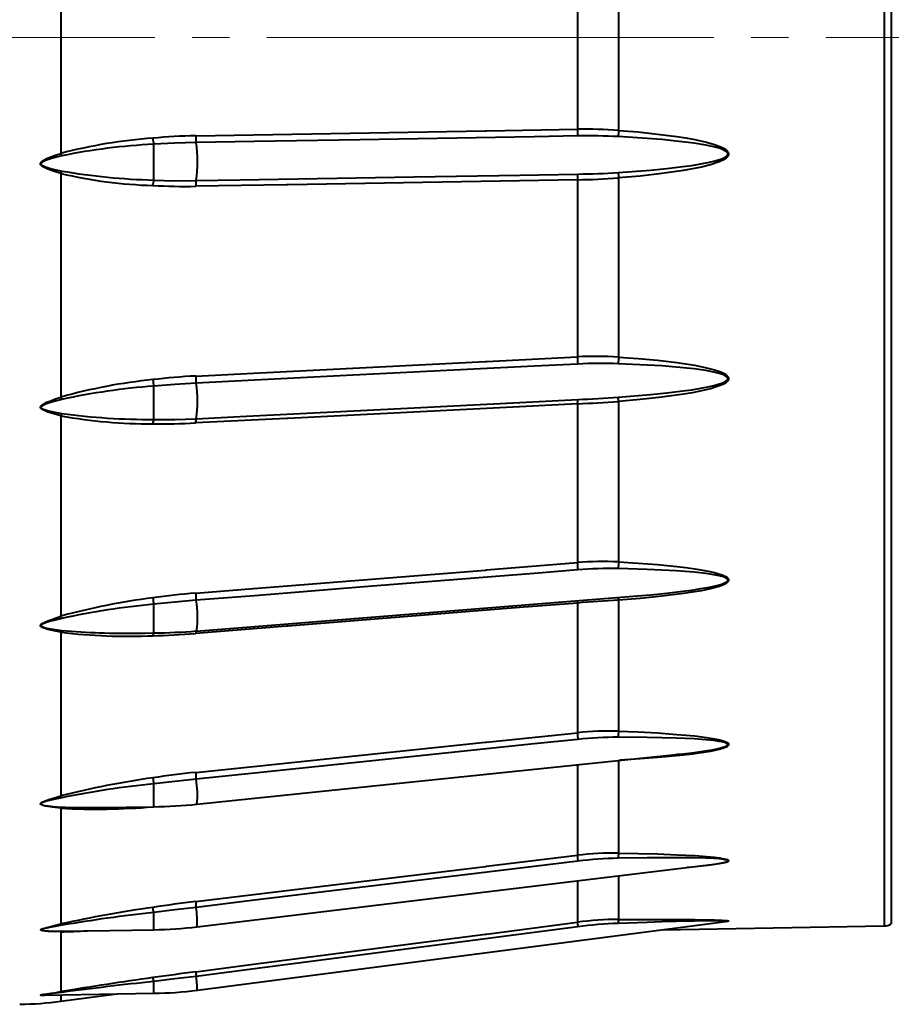
# Model space of a CAD drawing. Units: millimetres. Extents: x 0 to 420, y 0 to 297.
# Drawn here: x 270 to 300, y 148 to 181 of the extents above; entities that cross this region are included whole.
import ezdxf

# ---------------------------------------------------------------- set-up
doc = ezdxf.new("R2010")
doc.units = ezdxf.units.MM
doc.linetypes.add('SLD-Center', pattern=[19.05, 15.24, -1.27, 1.27, -1.27])
doc.linetypes.add('SLD-Solid', pattern=[0])
doc.layers.add('FORMAT', color=7, linetype='SLD-Solid')

msp = doc.modelspace()

# ---------------------------------------------------------------- linework, layer by layer
at = {"color": 8, "linetype": 'SLD-Solid', "lineweight": 40}
for p, q in [((299.28604, 210.84153), (299.28604, 180.58732)), ((299.28604, 180.58732), (299.28604, 150.33311)), ((274.39015, 160.31234), (274.39015, 161.28688)), ((288.82778, 155.82329), (288.82778, 152.7368)), ((274.39015, 154.39078), (274.39015, 155.17334)), ((274.43057, 154.39192), (274.36015, 154.38739)), ((290.23272, 152.04162), (290.23272, 150.5528)), ((288.82778, 151.87164), (288.82778, 150.45744)), ((274.39015, 150.2042), (274.39015, 150.79171)), ((271.25522, 150.15419), (271.34626, 150.15563)), ((274.39015, 148.03706), (274.39015, 148.44061)), ((271.22685, 147.98232), (271.22685, 147.76621))]:
    msp.add_line(p, q, dxfattribs=at)
at = {"color": 7, "linetype": 'SLD-Solid', "lineweight": 40}
for p, q in [((299.52732, 210.77462), (299.52732, 150.40002)), ((271.22685, 184.52956), (271.22685, 176.64509)), ((288.82778, 183.71035), (288.82778, 177.4643)), ((290.23272, 183.74539), (290.23272, 177.42925)), ((274.39015, 175.73555), (274.39015, 176.95359)), ((274.39015, 176.95359), (274.39015, 176.95359)), ((271.22685, 175.962), (271.22685, 168.34619)), ((274.39015, 175.73555), (274.39015, 175.73555)), ((288.82778, 175.74724), (288.82778, 169.71402)), ((290.23272, 175.80907), (290.23272, 169.70815)), ((274.39015, 168.71572), (274.39015, 168.71573)), ((274.39015, 167.58069), (274.39015, 168.71572)), ((288.82778, 168.11397), (288.82778, 162.70474)), ((290.23272, 168.19838), (290.23272, 162.72844)), ((271.22685, 167.70965), (271.22685, 160.8815)), ((274.39015, 167.58069), (274.39015, 167.58069)), ((275.84677, 160.37655), (290.59316, 161.55215)), ((288.82778, 161.33075), (288.82778, 156.91412)), ((290.23272, 161.43198), (290.23272, 156.96579)), ((290.59297, 161.55442), (290.88229, 161.57834)), ((274.39015, 161.28688), (274.39015, 161.28689)), ((271.22685, 160.33489), (271.22685, 154.75973)), ((273.85649, 160.30649), (274.09205, 160.30902)), ((274.09205, 160.30902), (274.39018, 160.3115)), ((274.39018, 160.3115), (274.39015, 160.31234)), ((275.84677, 160.37655), (275.8497, 160.37755)), ((275.86224, 154.47624), (292.19125, 156.17274)), ((290.23272, 155.97097), (290.23272, 152.8129)), ((292.19125, 156.17274), (292.22764, 156.17748)), ((274.39015, 155.17334), (274.39015, 155.17334)), ((271.22685, 154.3403), (271.22685, 150.39807)), ((272.31446, 154.363), (272.50292, 154.36549)), ((272.50292, 154.36549), (274.39021, 154.39078)), ((275.87315, 150.30428), (293.31018, 152.41395)), ((293.31018, 152.41395), (293.31463, 152.41464)), ((274.39015, 150.79171), (274.39015, 150.79172)), ((275.87877, 148.14478), (293.88033, 150.48203)), ((291.71557, 150.20097), (299.28604, 150.33311)), ((293.88033, 150.48203), (293.89022, 150.48371)), ((293.88033, 150.48203), (293.88127, 150.48215)), ((293.88557, 150.48287), (293.88127, 150.48215)), ((271.22685, 150.1344), (271.22685, 148.09375)), ((271.34626, 150.15563), (271.38013, 150.15566)), ((271.38013, 150.15566), (274.39021, 150.2042)), ((274.39015, 148.44061), (274.39015, 148.44062)), ((270.68125, 147.97288), (274.39019, 148.03706)), ((271.22685, 147.76621), (273.12841, 148.01523))]:
    msp.add_line(p, q, dxfattribs=at)
at = {"color": 7, "linetype": 'SLD-Solid', "lineweight": 40, "flags": 128}
for points in [[(275.8197, 177.24187), (277.79458, 177.27564), (285.69406, 177.41071), (285.73347, 177.41138), (288.82778, 177.4643)], [(290.23272, 177.42925), (290.89714, 177.3739), (291.56032, 177.30523), (292.22115, 177.2186), (292.52448, 177.17096), (292.82658, 177.1163), (293.23058, 177.02701), (293.50235, 176.94954), (293.68511, 176.88239), (293.76168, 176.84771), (293.83541, 176.80756), (293.88617, 176.77356), (293.93195, 176.73345), (293.9646, 176.69098), (293.98241, 176.64006), (293.97857, 176.59383), (293.9564, 176.54856), (293.92847, 176.5153), (293.8959, 176.4863), (293.78161, 176.41357), (293.65738, 176.35759), (293.36362, 176.25545), (293.06164, 176.1775), (292.75498, 176.116), (292.44716, 176.06324), (291.71187, 175.9564), (290.97313, 175.87415), (290.23272, 175.80907)], [(288.8444, 177.23834), (287.35756, 177.21289), (281.4102, 177.11107), (277.81907, 177.04959), (275.83631, 177.01565)], [(290.21868, 175.99232), (291.32277, 176.07598), (291.87427, 176.12932), (292.42484, 176.1938), (292.7282, 176.23599), (293.03053, 176.28504), (293.33208, 176.34425), (293.48213, 176.37968), (293.63051, 176.42146), (293.75148, 176.46369), (293.86813, 176.51979), (293.9284, 176.56712), (293.95049, 176.60145), (293.95513, 176.62417), (293.95431, 176.63642), (293.94397, 176.66393), (293.93657, 176.67486), (293.90404, 176.70683), (293.8577, 176.73745), (293.80787, 176.76248), (293.65813, 176.81843), (293.47607, 176.86844), (293.20532, 176.92588), (292.80283, 176.99171), (292.19968, 177.06652), (291.70557, 177.1148), (291.21065, 177.1549), (290.21868, 177.21746)], [(275.83631, 177.01565), (275.11383, 176.99472), (274.39015, 176.95359)], [(271.22685, 175.962), (270.9411, 176.05351), (270.78511, 176.11165), (270.68556, 176.15555), (270.62101, 176.19043), (270.56262, 176.23435), (270.54475, 176.25593), (270.53353, 176.28202), (270.53283, 176.30191), (270.53852, 176.321), (270.55715, 176.34843), (270.59166, 176.3795), (270.63055, 176.40533), (270.75242, 176.46931), (270.87997, 176.52214), (271.00949, 176.56969), (271.22685, 176.64509)], [(271.25522, 176.55989), (271.03341, 176.50275), (270.90256, 176.46722), (270.77287, 176.42746), (270.64675, 176.37829), (270.60777, 176.35922), (270.57187, 176.33524), (270.55285, 176.31449), (270.54705, 176.30006), (270.54724, 176.28719), (270.54777, 176.28503), (270.55529, 176.27019), (270.55921, 176.26533), (270.57744, 176.24903), (270.63701, 176.21588), (270.70288, 176.18956), (270.80445, 176.15645), (270.96362, 176.11263), (271.25522, 176.04369)], [(274.39015, 175.73555), (275.11306, 175.71544), (275.83631, 175.71793)], [(288.82778, 175.74724), (286.85336, 175.71348), (278.9557, 175.57842), (278.91401, 175.57771), (275.81964, 175.5248)], [(275.83631, 175.71793), (277.32315, 175.74333), (283.27051, 175.84489), (286.86165, 175.90622), (288.8444, 175.94008)], [(275.8197, 169.06188), (277.79458, 169.16088), (285.69406, 169.55691), (285.73347, 169.55889), (288.82778, 169.71402)], [(290.23272, 169.70815), (290.89714, 169.65921), (291.56032, 169.5978), (292.22115, 169.5196), (292.52448, 169.47634), (292.82658, 169.42654), (293.23058, 169.34482), (293.50235, 169.27362), (293.68511, 169.21171), (293.76168, 169.17967), (293.83541, 169.14252), (293.88617, 169.11102), (293.93195, 169.0738), (293.9646, 169.03435), (293.98241, 168.98696), (293.97857, 168.94386), (293.9564, 168.9016), (293.92847, 168.8705), (293.8959, 168.84337), (293.78161, 168.77518), (293.65738, 168.72257), (293.36362, 168.62633), (293.06164, 168.55258), (292.75498, 168.49414), (292.44716, 168.44383), (291.71187, 168.34147), (290.97313, 168.26196), (290.23272, 168.19838)], [(288.8444, 169.47034), (287.35756, 169.39578), (281.4102, 169.09752), (277.81907, 168.91743), (275.83631, 168.818)], [(290.21868, 168.3406), (291.32277, 168.43116), (291.87427, 168.48713), (292.42484, 168.55343), (292.7282, 168.59616), (293.03053, 168.64526), (293.33208, 168.70381), (293.48213, 168.7385), (293.63051, 168.7791), (293.75148, 168.8198), (293.86813, 168.87338), (293.9284, 168.91815), (293.95049, 168.95039), (293.95513, 168.97161), (293.95431, 168.98302), (293.94397, 169.00854), (293.93657, 169.01864), (293.90404, 169.04807), (293.8577, 169.07609), (293.80787, 169.09885), (293.65813, 169.14932), (293.47607, 169.19389), (293.20532, 169.24439), (292.80283, 169.30121), (292.19968, 169.36414), (291.70557, 169.40354), (291.21065, 169.43528), (290.21868, 169.48224)], [(275.83631, 168.818), (275.11383, 168.77506), (274.39015, 168.71572)], [(271.22685, 167.70965), (270.9411, 167.7858), (270.78511, 167.83575), (270.68556, 167.87423), (270.62101, 167.90529), (270.56262, 167.94497), (270.54475, 167.96472), (270.53353, 167.9888), (270.53283, 168.00732), (270.53852, 168.02522), (270.55715, 168.05117), (270.59166, 168.08084), (270.63055, 168.10575), (270.75242, 168.16822), (270.87997, 168.22078), (271.00949, 168.26882), (271.22685, 168.34619)], [(271.25522, 168.26328), (271.03341, 168.20436), (270.83844, 168.14811), (270.7415, 168.1169), (270.64675, 168.08035), (270.60777, 168.0619), (270.57187, 168.03895), (270.55285, 168.01931), (270.54705, 168.00577), (270.54724, 167.99378), (270.54777, 167.99177), (270.55529, 167.97806), (270.55921, 167.9736), (270.57744, 167.95871), (270.63701, 167.92884), (270.70288, 167.9055), (270.80445, 167.87662), (270.96362, 167.83919), (271.25522, 167.78226)], [(288.82778, 168.11397), (286.85336, 168.01499), (278.9557, 167.61904), (278.91401, 167.61695), (275.81964, 167.46182)], [(275.83631, 167.60872), (277.32315, 167.68322), (283.27051, 167.98125), (286.86165, 168.1612), (288.8444, 168.26055)], [(274.39015, 167.58069), (275.11306, 167.58294), (275.83631, 167.60872)], [(275.8197, 161.66732), (277.79458, 161.82482), (285.69406, 162.45481), (285.73347, 162.45796), (288.82778, 162.70474)], [(290.23272, 162.72844), (290.89714, 162.68925), (291.56032, 162.63929), (292.22115, 162.57484), (292.52448, 162.53892), (292.82658, 162.49736), (293.23058, 162.42879), (293.50235, 162.36871), (293.68511, 162.31625), (293.76168, 162.28904), (293.83541, 162.25742), (293.88617, 162.23057), (293.93195, 162.19878), (293.9646, 162.16503), (293.98241, 162.1244), (293.97857, 162.08738), (293.9564, 162.05101), (293.92847, 162.02419), (293.8959, 162.00077), (293.78161, 161.94178), (293.65738, 161.89612), (293.36362, 161.81232), (293.06164, 161.74781), (292.75498, 161.69641), (292.44716, 161.65197), (291.71187, 161.56108), (290.97313, 161.48972), (290.23272, 161.43198)], [(288.8444, 162.45995), (287.35756, 162.34135), (281.4102, 161.86698), (277.81907, 161.58055), (275.83631, 161.42241)], [(275.83631, 161.42241), (275.11383, 161.36039), (274.39015, 161.28688)], [(288.82778, 161.33075), (286.85336, 161.17328), (278.9557, 160.54343), (278.91401, 160.5401), (275.81964, 160.29332)], [(271.22685, 160.33489), (270.9411, 160.39049), (270.78511, 160.42884), (270.68556, 160.45929), (270.62101, 160.4844), (270.56262, 160.51715), (270.54475, 160.53372), (270.53353, 160.55415), (270.53283, 160.57004), (270.53852, 160.58554), (270.55715, 160.60822), (270.59166, 160.63447), (270.63055, 160.65676), (270.72115, 160.69914), (270.81552, 160.73708), (271.00949, 160.80744), (271.22685, 160.8815)], [(271.25522, 160.80654), (271.03341, 160.74984), (270.83844, 160.69687), (270.7415, 160.66799), (270.64675, 160.63473), (270.60777, 160.61817), (270.57187, 160.59782), (270.55285, 160.58062), (270.54705, 160.56889), (270.54724, 160.55859), (270.54777, 160.55688), (270.55529, 160.54524), (270.55921, 160.54147), (270.57744, 160.52901), (270.63701, 160.50445), (270.70288, 160.48568), (270.80445, 160.46299), (270.96362, 160.43452), (271.25522, 160.39348)], [(275.8197, 155.56214), (277.79458, 155.76739), (285.69406, 156.58842), (285.73347, 156.59251), (288.82778, 156.91412)], [(288.8444, 156.6849), (287.35756, 156.53036), (281.4102, 155.9122), (277.81907, 155.53895), (275.83631, 155.33287)], [(275.83631, 155.33287), (275.11383, 155.256), (274.39015, 155.17334)], [(271.22685, 154.3403), (270.9411, 154.37156), (270.78511, 154.39571), (270.68556, 154.41604), (270.62101, 154.43349), (270.56262, 154.45707), (270.54475, 154.46933), (270.53353, 154.48473), (270.53283, 154.49691), (270.53852, 154.50894), (270.55715, 154.52681), (270.59166, 154.54786), (270.63055, 154.56601), (270.72115, 154.60114), (270.81552, 154.6332), (271.00949, 154.69402), (271.22685, 154.75973)], [(271.25522, 154.69783), (271.03341, 154.64721), (270.83844, 154.60114), (270.7415, 154.57656), (270.64675, 154.54886), (270.60777, 154.5353), (270.57187, 154.51893), (270.55285, 154.50535), (270.54705, 154.49623), (270.54724, 154.48834), (270.54777, 154.48703), (270.55529, 154.47825), (270.55921, 154.47544), (270.57744, 154.46625), (270.63701, 154.44867), (270.70288, 154.43576), (270.80445, 154.4208), (270.96362, 154.40323), (271.25522, 154.38087)], [(275.8197, 151.16238), (277.79458, 151.4014), (285.69406, 152.35751), (285.73347, 152.36228), (288.82778, 152.7368)], [(288.8444, 152.53877), (287.35756, 152.35881), (281.4102, 151.63899), (277.81907, 151.20435), (275.83631, 150.96438)], [(275.83631, 150.96438), (275.11383, 150.8779), (274.39015, 150.79171)], [(271.22685, 150.1344), (270.9411, 150.13919), (270.78511, 150.14748), (270.68556, 150.15633), (270.62101, 150.16492), (270.56262, 150.17773), (270.54475, 150.18484), (270.53353, 150.19416), (270.53283, 150.20179), (270.53852, 150.20954), (270.55715, 150.22139), (270.59166, 150.23579), (270.63055, 150.24857), (270.75242, 150.28282), (270.87997, 150.31434), (271.00949, 150.34519), (271.22685, 150.39807)], [(271.25522, 150.35344), (271.03341, 150.31236), (270.83844, 150.27632), (270.74176, 150.25767), (270.64675, 150.23746), (270.60821, 150.22786), (270.57187, 150.21657), (270.55285, 150.20752), (270.54705, 150.20164), (270.54724, 150.19668), (270.54777, 150.19588), (270.55529, 150.19055), (270.55921, 150.18889), (270.57744, 150.1836), (270.63701, 150.1742), (270.70288, 150.16802), (270.80445, 150.16182), (270.96362, 150.15634), (271.25522, 150.15419)], [(275.8197, 148.76788), (277.79458, 149.02438), (285.69406, 150.05041), (285.73347, 150.05553), (288.82778, 150.45744)], [(288.8444, 150.3041), (287.35756, 150.11099), (281.4102, 149.33856), (277.81907, 148.87216), (275.83631, 148.61465)], [(275.83631, 148.61465), (275.11383, 148.52444), (274.39015, 148.44061)]]:
    msp.add_lwpolyline(points, dxfattribs=at)
at = {"color": 8, "linetype": 'SLD-Solid', "lineweight": 40, "flags": 128}
for points in [[(290.88229, 161.57834), (291.32277, 161.61476), (291.87427, 161.66954), (292.42484, 161.73315), (292.72811, 161.77354), (293.03053, 161.81932), (293.33208, 161.87322), (293.48198, 161.90485), (293.63051, 161.94145), (293.75148, 161.97785), (293.86813, 162.02525), (293.9284, 162.06442), (293.95049, 162.09236), (293.95513, 162.11065), (293.95431, 162.12043), (293.94397, 162.14222), (293.93657, 162.15081), (293.90404, 162.17569), (293.85796, 162.19897), (293.80787, 162.21815), (293.65813, 162.2597), (293.47607, 162.29579), (293.20532, 162.3359), (292.80283, 162.37985), (292.19968, 162.42659), (291.70563, 162.45438), (291.21065, 162.47565), (290.21868, 162.50382)], [(274.38847, 160.31137), (274.38128, 160.30776), (274.37303, 160.28985), (274.36586, 160.25945), (274.36015, 160.21825)], [(290.23272, 156.96579), (290.89714, 156.93901), (291.56032, 156.90391), (292.22115, 156.85761), (292.52448, 156.83147), (292.82658, 156.80099), (293.23058, 156.75023), (293.50235, 156.70537), (293.68511, 156.66594), (293.76168, 156.64541), (293.83541, 156.62148), (293.88617, 156.6011), (293.93195, 156.57691), (293.9646, 156.55116), (293.98241, 156.52006), (293.97857, 156.49164), (293.9564, 156.46363), (293.92847, 156.44293), (293.8959, 156.42481), (293.78161, 156.37903), (293.65738, 156.34344), (293.36362, 156.27781), (293.06164, 156.22692), (292.75498, 156.18606), (292.44716, 156.15053), (291.71187, 156.0773), (290.97313, 156.01895), (290.27663, 155.97382)], [(292.22764, 156.17748), (292.42484, 156.19775), (292.72811, 156.23301), (293.03053, 156.27238), (293.33208, 156.31796), (293.48198, 156.34432), (293.63051, 156.37448), (293.75148, 156.4041), (293.86813, 156.4421), (293.9284, 156.47299), (293.95049, 156.49474), (293.95513, 156.50884), (293.95431, 156.51633), (293.94397, 156.53291), (293.93657, 156.53939), (293.90404, 156.55804), (293.85796, 156.57526), (293.80787, 156.58927), (293.65813, 156.61907), (293.47607, 156.64422), (293.20532, 156.67122), (292.80283, 156.6993), (292.19968, 156.72667), (291.70563, 156.74101), (291.21065, 156.75031), (290.21868, 156.75776)], [(293.31463, 152.41464), (293.33208, 152.41662), (293.48198, 152.43592), (293.63051, 152.45758), (293.75148, 152.4784), (293.86813, 152.5044), (293.9284, 152.52492), (293.95049, 152.53899), (293.95513, 152.54793), (293.95431, 152.55263), (293.94397, 152.56286), (293.93657, 152.56681), (293.90404, 152.57793), (293.85796, 152.58792), (293.80787, 152.59583), (293.65813, 152.61184), (293.47607, 152.62434), (293.20532, 152.63637), (292.80283, 152.64667), (292.19968, 152.65282), (291.70563, 152.65273), (291.21065, 152.64942), (290.21868, 152.63565)], [(290.23272, 152.8129), (290.89714, 152.80037), (291.56032, 152.78251), (292.22115, 152.75751), (292.52448, 152.74294), (292.82658, 152.72561), (293.23058, 152.69613), (293.50235, 152.66954), (293.68511, 152.64584), (293.76168, 152.63337), (293.83541, 152.61876), (293.88617, 152.60625), (293.93195, 152.59131), (293.9646, 152.57531), (293.98241, 152.55587), (293.97857, 152.53798), (293.9564, 152.52024), (293.92847, 152.50707), (293.8959, 152.49549), (293.78161, 152.46604), (293.65738, 152.44294), (293.36362, 152.39994), (293.06164, 152.36615), (292.75498, 152.33862), (292.5622, 152.32346)], [(293.89022, 150.48371), (293.9284, 150.48925), (293.95049, 150.49468), (293.95513, 150.49787), (293.95431, 150.49945), (293.94397, 150.50264), (293.93657, 150.50377), (293.90404, 150.50663), (293.8577, 150.50873), (293.80787, 150.50995), (293.65813, 150.51109), (293.47607, 150.51008), (293.20532, 150.50634), (292.80283, 150.49816), (292.19968, 150.48265), (291.70557, 150.46814), (291.21065, 150.45245), (290.21868, 150.41839)], [(290.23272, 150.5528), (290.89714, 150.55536), (291.56032, 150.55596), (292.22115, 150.55397), (292.52448, 150.55196), (292.82658, 150.54897), (293.23058, 150.54277), (293.50235, 150.53627), (293.68511, 150.52989), (293.76168, 150.52636), (293.83541, 150.52206), (293.88617, 150.51826), (293.93195, 150.5136), (293.9646, 150.50844), (293.98241, 150.50197), (293.97857, 150.49584), (293.9564, 150.48958), (293.92847, 150.48483), (293.8959, 150.48058), (293.78944, 150.47023)], [(270.81348, 147.97517), (270.78511, 147.97369), (270.68556, 147.97043), (270.62101, 147.96959), (270.56262, 147.97075), (270.54475, 147.97223), (270.53353, 147.97483), (270.53283, 147.9774), (270.53852, 147.98033), (270.55715, 147.98535), (270.59166, 147.99213), (270.63055, 147.99866), (270.75242, 148.01774), (270.87997, 148.03712), (271.00949, 148.05731), (271.22685, 148.09375)], [(271.25522, 148.06944), (271.03341, 148.0407), (270.83844, 148.01714), (270.74176, 148.00579), (270.64675, 147.99436), (270.60821, 147.98935), (270.57187, 147.98392), (270.55285, 147.98003), (270.54705, 147.97778), (270.54724, 147.9761), (270.54777, 147.97585), (270.55529, 147.97434), (270.55921, 147.97394), (270.57744, 147.97291), (270.63701, 147.97234), (270.68125, 147.97288)]]:
    msp.add_lwpolyline(points, dxfattribs=at)
at = {"color": 7, "linetype": 'SLD-Solid', "lineweight": 40}
for centre, radius, start, end in [((290.20052, 177.45172), 1.3728, 179.475028, 188.941848), ((289.13706, 161.68494), 15.78239, 86.019168, 91.122892), ((297.60943, 176.83385), 7.4007, 175.385491, 177.028831), ((275.63168, 159.76865), 17.44181, 94.180662, 104.628126), ((276.06609, 158.89422), 18.3493, 90.769365, 95.334516), ((275.96615, 177.28561), 1.6106, 184.32863, 191.896544), ((277.19438, 177.22906), 1.37473, 179.466218, 188.930403), ((289.22797, 157.25192), 19.99011, 87.159262, 91.099452), ((275.33961, 156.71539), 20.26047, 92.686027, 101.630185), ((271.29373, 176.36679), 4.58868, 351.87087, 8.129124), ((273.93998, 177.50121), 2.845, 197.513002, 199.321514), ((272.50568, 175.56364), 1.33943, 158.998176, 162.697859), ((274.77742, 190.93141), 15.38473, 256.656701, 268.445805), ((275.02053, 198.25017), 22.52344, 260.376514, 268.396199), ((275.2595, 175.49914), 0.90092, 164.786639, 176.614226), ((289.6633, 175.77233), 0.83591, 168.423826, 181.720387), ((288.47997, 199.6417), 23.89699, 270.833926, 274.206186), ((288.39517, 205.8571), 29.9204, 270.860287, 273.494076), ((314.63167, 177.77069), 24.47768, 184.16637, 184.596566), ((275.4368, 193.91903), 18.39822, 266.645183, 271.192351), ((276.65719, 175.54981), 0.83792, 168.425665, 181.710796), ((289.47844, 157.31394), 12.41713, 86.517414, 93.003693), ((290.68982, 169.71866), 1.86205, 180.143017, 187.663773), ((295.4092, 169.27302), 5.19473, 175.195125, 177.691738), ((289.66854, 153.65499), 15.83681, 88.009275, 92.982995), ((276.73869, 149.40234), 19.681, 92.676334, 96.941422), ((277.68255, 169.06621), 1.86285, 180.133395, 187.657063), ((276.29567, 150.13476), 18.90368, 95.876723, 105.553554), ((275.93781, 146.90515), 21.86542, 94.058869, 102.36596), ((276.89688, 169.1661), 2.54687, 185.113816, 190.185386), ((271.99113, 168.21336), 3.89243, 351.063597, 8.936396), ((341.56955, 192.37213), 74.33263, 198.8578898, 198.9254286), ((289.19963, 168.14603), 0.37323, 162.130579, 184.926448), ((286.09259, 225.37547), 57.32678, 272.7347424, 274.1414928), ((285.53055, 236.99059), 68.80988, 272.7604042, 273.9066782), ((286.89042, 167.94021), 3.35226, 4.416943, 6.859695), ((271.89021, 167.49232), 0.69805, 155.457853, 161.859893), ((274.19653, 183.70989), 16.2735, 259.485453, 270.576091), ((274.36011, 191.59254), 24.01187, 262.570493, 270.071676), ((274.75648, 167.42922), 0.39641, 157.535654, 178.844193), ((274.75512, 187.30814), 19.87485, 268.861284, 273.070305), ((276.19296, 167.49386), 0.37469, 162.149363, 184.905655), ((289.71301, 151.8844), 10.85648, 87.256139, 94.677055), ((291.02631, 162.73111), 2.19869, 180.687223, 187.084171), ((293.9787, 162.38153), 3.76201, 174.709071, 178.1372), ((289.97518, 148.58591), 13.92004, 88.997677, 94.659468), ((277.57297, 138.85054), 22.88405, 94.394032, 98.070743), ((278.01717, 161.69329), 2.19762, 180.676989, 187.080411), ((277.11071, 139.60092), 22.07901, 97.156388, 105.455557), ((278.37027, 161.93962), 4.03329, 186.144204, 189.313443), ((299.32656, 25.41833), 136.31732, 93.8250889, 94.4171364), ((276.69189, 135.79491), 25.59568, 95.1594, 102.26336), ((269.21369, 160.07669), 2.16807, 19.672167, 21.790281), ((271.53906, 160.21987), 0.33272, 148.54803, 159.775409), ((273.49019, 178.99119), 18.79309, 263.082813, 272.653241), ((274.17365, 181.52327), 21.21204, 270.584797, 274.531886), ((273.88692, 183.64164), 23.42817, 271.157398, 274.73203), ((289.90708, 146.6925), 10.27845, 88.18446, 96.027536), ((292.70143, 156.69467), 2.48356, 173.732933, 178.544408), ((291.16252, 156.96826), 2.33537, 181.328374, 186.969067), ((290.23158, 143.51708), 13.24069, 90.055806, 96.013679), ((278.31267, 127.05312), 28.59834, 97.944166, 104.3456), ((278.81484, 126.10317), 29.61084, 95.805402, 98.652506), ((284.85492, 156.81884), 10.59335, 187.822689, 188.936123), ((278.15099, 155.61575), 2.3319, 181.317387, 186.967692), ((277.77256, 122.30283), 33.04409, 95.875116, 101.375111), ((270.62973, 154.44861), 0.67331, 21.723969, 27.520852), ((272.42689, 178.75545), 24.44463, 267.186103, 274.536103), ((271.34721, 154.28634), 0.1319, 134.218547, 155.850655), ((274.17355, 170.84353), 16.45417, 270.754262, 275.890659), ((290.09372, 142.37255), 10.44128, 89.237249, 96.96393), ((291.17262, 152.83396), 2.34685, 182.37273, 187.225858), ((290.48029, 139.12854), 13.50964, 91.109573, 96.955019), ((291.59584, 152.61574), 1.37731, 171.769952, 179.172018), ((280.7383, 106.70406), 44.71727, 98.200229, 102.280738), ((281.28215, 105.47679), 46.01099, 96.818265, 98.652566), ((270.02284, 150.12056), 4.41858, 8.736719, 11.005986), ((278.15801, 151.25879), 2.3403, 182.361042, 187.22694), ((280.03318, 98.99775), 52.10047, 96.217939, 99.699534), ((271.056, 150.25812), 0.22085, 25.56731, 39.319736), ((274.1726, 164.46487), 14.26234, 270.873975, 276.847869), ((290.30047, 139.15702), 11.39598, 90.340621, 97.425042), ((291.8385, 150.70631), 3.02099, 184.725336, 187.651015), ((290.75766, 135.61836), 14.80985, 92.085645, 97.422676), ((290.7791, 150.42779), 0.5605, 167.112338, 180.960275), ((299.27732, 150.83303), 0.5, 271, 300), ((271.26487, 150.11014), 0.0451, 102.343899, 147.443191), ((291.55841, 24.87729), 124.88262, 97.9156698, 99.3697666), ((291.22615, 29.64372), 120.1163, 97.3692163, 98.0718014), ((273.70273, 148.34941), 0.69344, 7.557796, 18.549299), ((278.8153, 149.01499), 3.00577, 184.71574, 187.654048), ((290.00124, 3.16749), 146.10951, 96.1334824, 97.3714313), ((271.20102, 148.0349), 0.06427, 32.502294, 66.299806), ((274.17206, 161.39115), 13.35586, 270.935609, 277.341745), ((269.60376, 160.16038), 12.5, 271, 277.4608)]:
    msp.add_arc(centre, radius, start, end, dxfattribs=at)
at = {"color": 8, "linetype": 'SLD-Solid', "lineweight": 40}
for centre, radius, start, end in [((272.53392, 160.85758), 3.35035, 351.762508, 9.705729), ((289.23373, 161.34196), 0.40611, 170.085546, 181.582354), ((289.67531, 161.40119), 0.55826, 3.16171, 12.542951), ((273.37057, 184.71394), 24.41229, 265.029045, 271.140537), ((276.20084, 160.30539), 0.38139, 169.113841, 181.812548), ((272.71878, 154.80978), 3.16111, 353.94323, 9.524921), ((272.04499, 169.79448), 15.43383, 267.066841, 271.00044), ((272.07013, 150.42311), 3.80488, 358.210407, 8.178566), ((271.05913, 166.60748), 16.47393, 270.583366, 273.681008), ((268.66223, 147.72945), 7.22848, 3.29383, 7.034054)]:
    msp.add_arc(centre, radius, start, end, dxfattribs=at)
at = {"layer": 'FORMAT', "color": 7, "linetype": 'SLD-Center', "lineweight": 0}
msp.add_line((350.63128, 180.58732), (241.88085, 180.58732), dxfattribs=at)

doc.saveas('drawing.dxf')
